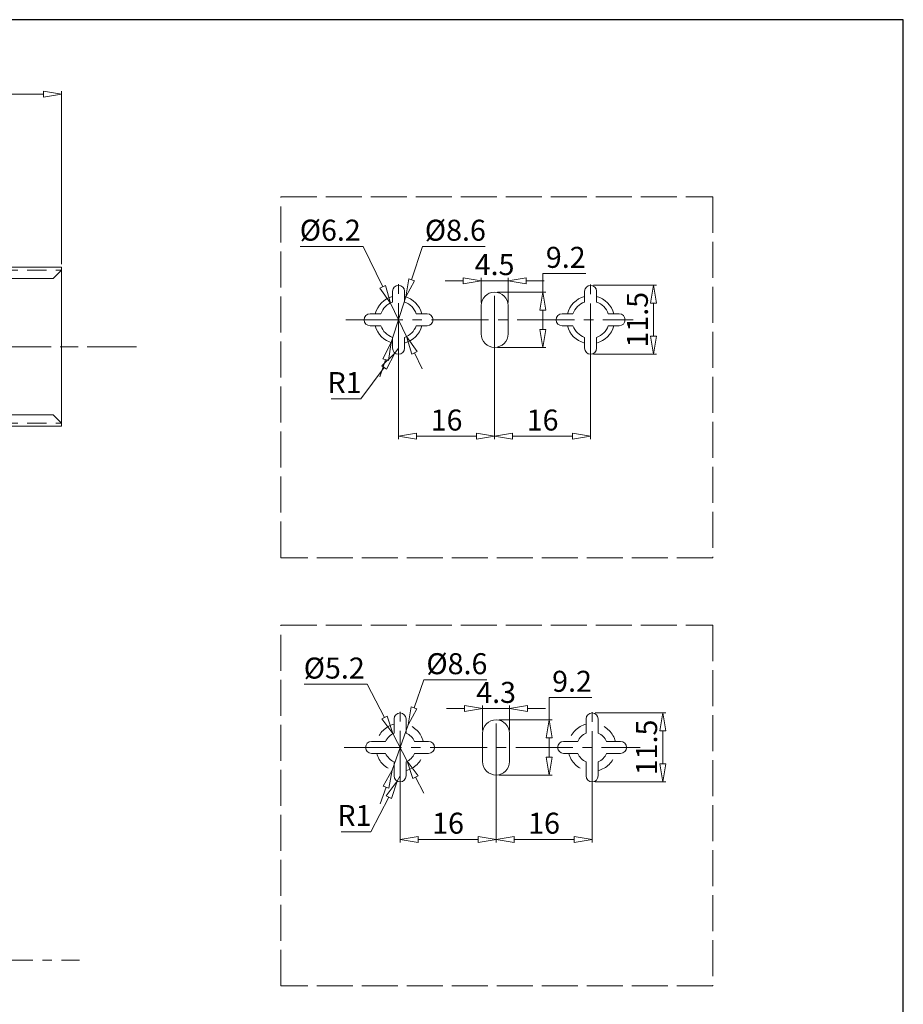
# Model space of a CAD drawing. Units: millimetres. Extents: x -2190 to 75849, y -1991 to 3126.
# Drawn here: x 75555 to 75849, y -1704 to -1376 of the extents above; entities that cross this region are included whole.
import ezdxf

# ---------------------------------------------------------------- set-up
doc = ezdxf.new("R2010")
doc.units = ezdxf.units.MM
for name, pattern in [('ACAD_ISO02W100', [15, 12, -3]), ('ACAD_ISO08W100', [36, 24, -3, 6, -3]), ('CENTER2', [28.575, 19.05, -3.175, 3.175, -3.175]), ('DASHED2', [9.525, 6.35, -3.175])]:
    doc.linetypes.add(name, pattern=pattern)
for name, color, linetype, lineweight in [('标注层', 4, 'Continuous', 15), ('点划线', 6, 'ACAD_ISO08W100', 9), ('粗实线', 7, 'Continuous', 20), ('虚线', 5, 'ACAD_ISO02W100', 9)]:
    doc.layers.add(name, color=color, linetype=linetype, lineweight=lineweight)
doc.styles.get("Standard").update_dxf_attribs({"font": 'txt', "bigfont": 'gbcbig.shx'})
doc.styles.add('STYLE2', font='txt.shx', dxfattribs={"width": 0.95, "oblique": 0.5, "height": 7})
doc.dimstyles.new('高度7.5', dxfattribs={"dimtxt": 7.5, "dimasz": 6, "dimexe": 1, "dimexo": 1, "dimgap": 1, "dimtad": 1, "dimtoh": 1, "dimdsep": 46, "dimtxsty": 'Standard', "dimblk1": 'CLOSEDBLANK', "dimblk2": 'CLOSEDBLANK', "dimsah": 1, "dimcen": 5, "dimclrd": 1, "dimclre": 1, "dimclrt": 256, "dimadec": 0, "dimazin": 0, "dimtfac": 1, "dimtmove": 0, "dimatfit": 3, "dimldrblk": 'CLOSEDBLANK', "dimfxl": 1, "dimlwd": 9, "dimlwe": 9, "dimarcsym": 0})

# ---------------------------------------------------------------- blocks, each defined once
blk = doc.blocks.new('_ClosedBlank')
at = {"layer": '粗实线', "color": 0, "lineweight": -2}
for p, q in [((-1, 0.167), (0, 0)), ((-1, 0.167), (-1, -0.167)), ((0, 0), (-1, -0.167))]:
    blk.add_line(p, q, dxfattribs=at)
blk = doc.blocks.new('*D4016')
at = {"layer": 'Defpoints', "color": 0, "transparency": 16777216}
for p in [(75568.73, -1400.31), (75118.73, -1458.04), (75568.73, -1458.04)]:
    blk.add_point(p, dxfattribs=at)
at = {"layer": '标注层', "color": 1, "lineweight": 9, "transparency": 16777216}
for p, q in [((75118.73, -1457.04), (75118.73, -1399.31)), ((75124.73, -1400.31), (75562.73, -1400.31)), ((75568.73, -1457.04), (75568.73, -1399.31))]:
    blk.add_line(p, q, dxfattribs=at)
at = {"layer": '标注层', "color": 1, "lineweight": 9, "transparency": 16777216, "xscale": 6, "yscale": 6, "zscale": 6, "rotation": 180}
blk.add_blockref('_ClosedBlank', (75118.73, -1400.31), dxfattribs=at)
at = {"layer": '标注层', "color": 1, "lineweight": 9, "transparency": 16777216, "xscale": 6, "yscale": 6, "zscale": 6}
blk.add_blockref('_ClosedBlank', (75568.73, -1400.31), dxfattribs=at)
at = {"layer": '标注层', "lineweight": -3, "transparency": 16777216, "insert": (75343.73, -1395.81), "char_height": 7, "attachment_point": 5, "style": 'STYLE2'}
blk.add_mtext('450', dxfattribs=at)
blk = doc.blocks.new('*D4022')
at = {"layer": 'Defpoints', "color": 0, "transparency": 16777216}
for p in [(75683.54, -1467.94), (75678.59, -1483.15)]:
    blk.add_point(p, dxfattribs=at)
at = {"layer": '标注层', "color": 1, "lineweight": 9, "transparency": 16777216}
for p, q in [((75689.02, -1451.11), (75685.4, -1462.23)), ((75709.97, -1451.11), (75689.02, -1451.11)), ((75678.59, -1483.15), (75683.54, -1467.94)), ((75676.74, -1488.86), (75674.88, -1494.56))]:
    blk.add_line(p, q, dxfattribs=at)
at = {"layer": '标注层', "color": 1, "lineweight": 9, "transparency": 16777216, "xscale": 6, "yscale": 6, "zscale": 6}
for p, rotation in [((75683.54, -1467.94), 251.968396311964), ((75678.59, -1483.15), 71.96839631196399)]:
    blk.add_blockref('_ClosedBlank', p, dxfattribs=dict(at, rotation=rotation))
at = {"layer": '标注层', "lineweight": -3, "transparency": 16777216, "insert": (75700, -1446.61), "char_height": 7, "attachment_point": 5, "style": 'STYLE2'}
blk.add_mtext('%%C8.6', dxfattribs=at)
blk = doc.blocks.new('*D4006')
at = {"layer": 'Defpoints', "color": 0, "transparency": 16777216}
for p in [(75678.38, -1469.96), (75683.76, -1481.13)]:
    blk.add_point(p, dxfattribs=at)
at = {"layer": '标注层', "color": 1, "lineweight": 9, "transparency": 16777216}
for p, q in [((75648.32, -1451.09), (75669.3, -1451.09)), ((75669.3, -1451.09), (75675.78, -1464.55)), ((75683.76, -1481.13), (75678.38, -1469.96)), ((75686.36, -1486.54), (75688.96, -1491.94))]:
    blk.add_line(p, q, dxfattribs=at)
at = {"layer": '标注层', "color": 1, "lineweight": 9, "transparency": 16777216, "xscale": 6, "yscale": 6, "zscale": 6}
for p, rotation in [((75678.38, -1469.96), 295.696109767551), ((75683.76, -1481.13), 115.696109767551)]:
    blk.add_blockref('_ClosedBlank', p, dxfattribs=dict(at, rotation=rotation))
at = {"layer": '标注层', "lineweight": -3, "transparency": 16777216, "insert": (75658.31, -1446.59), "char_height": 7, "attachment_point": 5, "style": 'STYLE2'}
blk.add_mtext('%%c6.2', dxfattribs=at)
blk = doc.blocks.new('*D4007')
at = {"layer": 'Defpoints', "color": 0, "transparency": 16777216}
for p in [(75681.07, -1475.54), (75713.07, -1475.54), (75713.07, -1514.37)]:
    blk.add_point(p, dxfattribs=at)
at = {"layer": '标注层', "color": 1, "lineweight": 9, "transparency": 16777216}
for p, q in [((75681.07, -1476.54), (75681.07, -1515.37)), ((75713.07, -1476.54), (75713.07, -1515.37)), ((75687.07, -1514.37), (75707.07, -1514.37))]:
    blk.add_line(p, q, dxfattribs=at)
at = {"layer": '标注层', "color": 1, "lineweight": 9, "transparency": 16777216, "xscale": 6, "yscale": 6, "zscale": 6, "rotation": 180}
blk.add_blockref('_ClosedBlank', (75681.07, -1514.37), dxfattribs=at)
at = {"layer": '标注层', "color": 1, "lineweight": 9, "transparency": 16777216, "xscale": 6, "yscale": 6, "zscale": 6}
blk.add_blockref('_ClosedBlank', (75713.07, -1514.37), dxfattribs=at)
at = {"layer": '标注层', "lineweight": -3, "transparency": 16777216, "insert": (75697.07, -1509.87), "char_height": 7, "attachment_point": 5, "style": 'STYLE2'}
blk.add_mtext('16', dxfattribs=at)
blk = doc.blocks.new('*D4023')
at = {"layer": 'Defpoints', "color": 0, "transparency": 16777216}
for p in [(75713.07, -1475.54), (75745.07, -1475.63), (75745.07, -1514.37)]:
    blk.add_point(p, dxfattribs=at)
at = {"layer": '标注层', "color": 1, "lineweight": 9, "transparency": 16777216}
for p, q in [((75713.07, -1476.54), (75713.07, -1515.37)), ((75745.07, -1476.63), (75745.07, -1515.37)), ((75719.07, -1514.37), (75739.07, -1514.37))]:
    blk.add_line(p, q, dxfattribs=at)
at = {"layer": '标注层', "color": 1, "lineweight": 9, "transparency": 16777216, "xscale": 6, "yscale": 6, "zscale": 6, "rotation": 180}
blk.add_blockref('_ClosedBlank', (75713.07, -1514.37), dxfattribs=at)
at = {"layer": '标注层', "color": 1, "lineweight": 9, "transparency": 16777216, "xscale": 6, "yscale": 6, "zscale": 6}
blk.add_blockref('_ClosedBlank', (75745.07, -1514.37), dxfattribs=at)
at = {"layer": '标注层', "lineweight": -3, "transparency": 16777216, "insert": (75729.07, -1509.87), "char_height": 7, "attachment_point": 5, "style": 'STYLE2'}
blk.add_mtext('16', dxfattribs=at)
blk = doc.blocks.new('*D4024')
at = {"layer": 'Defpoints', "color": 0, "transparency": 16777216}
for p in [(75713.07, -1466.34), (75713.07, -1484.74), (75729.12, -1484.74)]:
    blk.add_point(p, dxfattribs=at)
at = {"layer": '标注层', "color": 1, "lineweight": 9, "transparency": 16777216}
for p, q in [((75729.12, -1466.34), (75729.12, -1460.15)), ((75729.12, -1460.15), (75743.43, -1460.15)), ((75714.07, -1466.34), (75730.12, -1466.34)), ((75729.12, -1478.74), (75729.12, -1472.34)), ((75714.07, -1484.74), (75730.12, -1484.74))]:
    blk.add_line(p, q, dxfattribs=at)
at = {"layer": '标注层', "color": 1, "lineweight": 9, "transparency": 16777216, "xscale": 6, "yscale": 6, "zscale": 6}
for p, rotation in [((75729.12, -1466.34), 90), ((75729.12, -1484.74), 270)]:
    blk.add_blockref('_ClosedBlank', p, dxfattribs=dict(at, rotation=rotation))
at = {"layer": '标注层', "lineweight": -3, "transparency": 16777216, "insert": (75736.78, -1455.65), "char_height": 7, "attachment_point": 5, "style": 'STYLE2'}
blk.add_mtext('9.2', dxfattribs=at)
blk = doc.blocks.new('*D4025')
at = {"layer": 'Defpoints', "color": 0, "transparency": 16777216}
for p in [(75717.57, -1462.56), (75708.57, -1470.84), (75717.57, -1470.84)]:
    blk.add_point(p, dxfattribs=at)
at = {"layer": '标注层', "color": 1, "lineweight": 9, "transparency": 16777216}
for p, q in [((75702.57, -1462.56), (75696.57, -1462.56)), ((75708.57, -1469.84), (75708.57, -1461.56)), ((75708.57, -1462.56), (75717.57, -1462.56)), ((75717.57, -1469.84), (75717.57, -1461.56)), ((75723.57, -1462.56), (75729.57, -1462.56))]:
    blk.add_line(p, q, dxfattribs=at)
at = {"layer": '标注层', "color": 1, "lineweight": 9, "transparency": 16777216, "xscale": 6, "yscale": 6, "zscale": 6}
blk.add_blockref('_ClosedBlank', (75708.57, -1462.56), dxfattribs=at)
at = {"layer": '标注层', "color": 1, "lineweight": 9, "transparency": 16777216, "xscale": 6, "yscale": 6, "zscale": 6, "rotation": 180}
blk.add_blockref('_ClosedBlank', (75717.57, -1462.56), dxfattribs=at)
at = {"layer": '标注层', "lineweight": -3, "transparency": 16777216, "insert": (75713.07, -1458.06), "char_height": 7, "attachment_point": 5, "style": 'STYLE2'}
blk.add_mtext('4.5', dxfattribs=at)
blk = doc.blocks.new('*D4026')
at = {"layer": 'Defpoints', "color": 0, "transparency": 16777216}
for p in [(75681.07, -1485.04), (75679.87, -1486.65)]:
    blk.add_point(p, dxfattribs=at)
at = {"layer": '标注层', "color": 1, "lineweight": 9, "transparency": 16777216}
for p, q in [((75681.07, -1485.04), (75679.87, -1486.65)), ((75668.52, -1501.88), (75676.29, -1491.46)), ((75658.66, -1501.88), (75668.52, -1501.88))]:
    blk.add_line(p, q, dxfattribs=at)
at = {"layer": '标注层', "color": 1, "lineweight": 9, "transparency": 16777216, "xscale": 6, "yscale": 6, "zscale": 6, "rotation": 53.31245255083186}
blk.add_blockref('_ClosedBlank', (75679.87, -1486.65), dxfattribs=at)
at = {"layer": '标注层', "lineweight": -3, "transparency": 16777216, "insert": (75663.09, -1497.38), "char_height": 7, "attachment_point": 5, "style": 'STYLE2'}
blk.add_mtext('R1', dxfattribs=at)
blk = doc.blocks.new('*D4027')
at = {"layer": 'Defpoints', "color": 0, "transparency": 16777216}
for p in [(75745.07, -1464.04), (75745.07, -1487.04), (75766.06, -1487.04)]:
    blk.add_point(p, dxfattribs=at)
at = {"layer": '标注层', "color": 1, "lineweight": 9, "transparency": 16777216}
for p, q in [((75746.07, -1464.04), (75767.06, -1464.04)), ((75766.06, -1470.04), (75766.06, -1481.04)), ((75746.07, -1487.04), (75767.06, -1487.04))]:
    blk.add_line(p, q, dxfattribs=at)
at = {"layer": '标注层', "color": 1, "lineweight": 9, "transparency": 16777216, "xscale": 6, "yscale": 6, "zscale": 6}
for p, rotation in [((75766.06, -1464.04), 90), ((75766.06, -1487.04), 270)]:
    blk.add_blockref('_ClosedBlank', p, dxfattribs=dict(at, rotation=rotation))
at = {"layer": '标注层', "lineweight": -3, "transparency": 16777216, "insert": (75761.56, -1475.54), "char_height": 7, "attachment_point": 5, "rotation": 90, "style": 'STYLE2'}
blk.add_mtext('11.5', dxfattribs=at)
blk = doc.blocks.new('*D4028')
at = {"layer": 'Defpoints', "color": 0, "transparency": 16777216}
for p in [(75681.57, -1618.08), (75713.57, -1618.08), (75713.57, -1648.74)]:
    blk.add_point(p, dxfattribs=at)
at = {"layer": '标注层', "color": 1, "lineweight": 9, "transparency": 16777216}
for p, q in [((75681.57, -1619.08), (75681.57, -1649.74)), ((75713.57, -1619.08), (75713.57, -1649.74)), ((75687.57, -1648.74), (75707.57, -1648.74))]:
    blk.add_line(p, q, dxfattribs=at)
at = {"layer": '标注层', "color": 1, "lineweight": 9, "transparency": 16777216, "xscale": 6, "yscale": 6, "zscale": 6, "rotation": 180}
blk.add_blockref('_ClosedBlank', (75681.57, -1648.74), dxfattribs=at)
at = {"layer": '标注层', "color": 1, "lineweight": 9, "transparency": 16777216, "xscale": 6, "yscale": 6, "zscale": 6}
blk.add_blockref('_ClosedBlank', (75713.57, -1648.74), dxfattribs=at)
at = {"layer": '标注层', "lineweight": -3, "transparency": 16777216, "insert": (75697.57, -1644.24), "char_height": 7, "attachment_point": 5, "style": 'STYLE2'}
blk.add_mtext('16', dxfattribs=at)
blk = doc.blocks.new('*D4029')
at = {"layer": 'Defpoints', "color": 0, "transparency": 16777216}
for p in [(75713.57, -1618.08), (75745.57, -1618.17), (75745.57, -1648.74)]:
    blk.add_point(p, dxfattribs=at)
at = {"layer": '标注层', "color": 1, "lineweight": 9, "transparency": 16777216}
for p, q in [((75713.57, -1619.08), (75713.57, -1649.74)), ((75745.57, -1619.17), (75745.57, -1649.74)), ((75719.57, -1648.74), (75739.57, -1648.74))]:
    blk.add_line(p, q, dxfattribs=at)
at = {"layer": '标注层', "color": 1, "lineweight": 9, "transparency": 16777216, "xscale": 6, "yscale": 6, "zscale": 6, "rotation": 180}
blk.add_blockref('_ClosedBlank', (75713.57, -1648.74), dxfattribs=at)
at = {"layer": '标注层', "color": 1, "lineweight": 9, "transparency": 16777216, "xscale": 6, "yscale": 6, "zscale": 6}
blk.add_blockref('_ClosedBlank', (75745.57, -1648.74), dxfattribs=at)
at = {"layer": '标注层', "lineweight": -3, "transparency": 16777216, "insert": (75729.57, -1644.24), "char_height": 7, "attachment_point": 5, "style": 'STYLE2'}
blk.add_mtext('16', dxfattribs=at)
blk = doc.blocks.new('*D4030')
at = {"layer": 'Defpoints', "color": 0, "transparency": 16777216}
for p in [(75745.57, -1606.58), (75745.57, -1629.58), (75769.14, -1629.58)]:
    blk.add_point(p, dxfattribs=at)
at = {"layer": '标注层', "color": 1, "lineweight": 9, "transparency": 16777216}
for p, q in [((75746.57, -1606.58), (75770.14, -1606.58)), ((75769.14, -1612.58), (75769.14, -1623.58)), ((75746.57, -1629.58), (75770.14, -1629.58))]:
    blk.add_line(p, q, dxfattribs=at)
at = {"layer": '标注层', "color": 1, "lineweight": 9, "transparency": 16777216, "xscale": 6, "yscale": 6, "zscale": 6}
for p, rotation in [((75769.14, -1606.58), 90), ((75769.14, -1629.58), 270)]:
    blk.add_blockref('_ClosedBlank', p, dxfattribs=dict(at, rotation=rotation))
at = {"layer": '标注层', "lineweight": -3, "transparency": 16777216, "insert": (75764.64, -1618.08), "char_height": 7, "attachment_point": 5, "rotation": 90, "style": 'STYLE2'}
blk.add_mtext('11.5', dxfattribs=at)
blk = doc.blocks.new('*D4031')
at = {"layer": 'Defpoints', "color": 0, "transparency": 16777216}
for p in [(75718.07, -1605.15), (75709.07, -1613.38), (75718.07, -1613.38)]:
    blk.add_point(p, dxfattribs=at)
at = {"layer": '标注层', "color": 1, "lineweight": 9, "transparency": 16777216}
for p, q in [((75709.07, -1612.38), (75709.07, -1604.15)), ((75718.07, -1612.38), (75718.07, -1604.15)), ((75703.07, -1605.15), (75697.07, -1605.15)), ((75709.07, -1605.15), (75718.07, -1605.15)), ((75724.07, -1605.15), (75730.07, -1605.15))]:
    blk.add_line(p, q, dxfattribs=at)
at = {"layer": '标注层', "color": 1, "lineweight": 9, "transparency": 16777216, "xscale": 6, "yscale": 6, "zscale": 6}
blk.add_blockref('_ClosedBlank', (75709.07, -1605.15), dxfattribs=at)
at = {"layer": '标注层', "color": 1, "lineweight": 9, "transparency": 16777216, "xscale": 6, "yscale": 6, "zscale": 6, "rotation": 180}
blk.add_blockref('_ClosedBlank', (75718.07, -1605.15), dxfattribs=at)
at = {"layer": '标注层', "lineweight": -3, "transparency": 16777216, "insert": (75713.57, -1600.65), "char_height": 7, "attachment_point": 5, "style": 'STYLE2'}
blk.add_mtext('4.3', dxfattribs=at)
blk = doc.blocks.new('*D4032')
at = {"layer": 'Defpoints', "color": 0, "transparency": 16777216}
for p in [(75713.57, -1608.88), (75731.22, -1608.88), (75713.57, -1627.28)]:
    blk.add_point(p, dxfattribs=at)
at = {"layer": '标注层', "color": 1, "lineweight": 9, "transparency": 16777216}
for p, q in [((75731.22, -1608.88), (75731.22, -1601.45)), ((75731.22, -1601.45), (75745.53, -1601.45)), ((75714.57, -1608.88), (75732.22, -1608.88)), ((75731.22, -1621.28), (75731.22, -1614.88)), ((75714.57, -1627.28), (75732.22, -1627.28))]:
    blk.add_line(p, q, dxfattribs=at)
at = {"layer": '标注层', "color": 1, "lineweight": 9, "transparency": 16777216, "xscale": 6, "yscale": 6, "zscale": 6}
for p, rotation in [((75731.22, -1608.88), 90), ((75731.22, -1627.28), 270)]:
    blk.add_blockref('_ClosedBlank', p, dxfattribs=dict(at, rotation=rotation))
at = {"layer": '标注层', "lineweight": -3, "transparency": 16777216, "insert": (75738.88, -1596.95), "char_height": 7, "attachment_point": 5, "style": 'STYLE2'}
blk.add_mtext('9.2', dxfattribs=at)
blk = doc.blocks.new('*D4033')
at = {"layer": 'Defpoints', "color": 0, "transparency": 16777216}
for p in [(75684.24, -1610.53), (75678.9, -1625.62)]:
    blk.add_point(p, dxfattribs=at)
at = {"layer": '标注层', "color": 1, "lineweight": 9, "transparency": 16777216}
for p, q in [((75689.54, -1595.58), (75686.24, -1604.88)), ((75710.49, -1595.58), (75689.54, -1595.58)), ((75678.9, -1625.62), (75684.24, -1610.53)), ((75676.9, -1631.27), (75674.9, -1636.93))]:
    blk.add_line(p, q, dxfattribs=at)
at = {"layer": '标注层', "color": 1, "lineweight": 9, "transparency": 16777216, "xscale": 6, "yscale": 6, "zscale": 6}
for p, rotation in [((75684.24, -1610.53), 250.5062047970379), ((75678.9, -1625.62), 70.50620479703791)]:
    blk.add_blockref('_ClosedBlank', p, dxfattribs=dict(at, rotation=rotation))
at = {"layer": '标注层', "lineweight": -3, "transparency": 16777216, "insert": (75700.51, -1591.08), "char_height": 7, "attachment_point": 5, "style": 'STYLE2'}
blk.add_mtext('%%C8.6', dxfattribs=at)
blk = doc.blocks.new('*D4008')
at = {"layer": 'Defpoints', "color": 0, "transparency": 16777216}
for p in [(75679.17, -1613.46), (75683.97, -1622.69)]:
    blk.add_point(p, dxfattribs=at)
at = {"layer": '标注层', "color": 1, "lineweight": 9, "transparency": 16777216}
for p, q in [((75649.65, -1597.04), (75670.63, -1597.04)), ((75670.63, -1597.04), (75676.4, -1608.14)), ((75683.97, -1622.69), (75679.17, -1613.46)), ((75686.74, -1628.01), (75689.51, -1633.34))]:
    blk.add_line(p, q, dxfattribs=at)
at = {"layer": '标注层', "color": 1, "lineweight": 9, "transparency": 16777216, "xscale": 6, "yscale": 6, "zscale": 6}
for p, rotation in [((75679.17, -1613.46), 297.4790590389336), ((75683.97, -1622.69), 117.4790590389336)]:
    blk.add_blockref('_ClosedBlank', p, dxfattribs=dict(at, rotation=rotation))
at = {"layer": '标注层', "lineweight": -3, "transparency": 16777216, "insert": (75659.64, -1592.54), "char_height": 7, "attachment_point": 5, "style": 'STYLE2'}
blk.add_mtext('%%c5.2', dxfattribs=at)
blk = doc.blocks.new('*D4034')
at = {"layer": 'Defpoints', "color": 0, "transparency": 16777216}
for p in [(75681.57, -1627.58), (75680.64, -1629.35)]:
    blk.add_point(p, dxfattribs=at)
at = {"layer": '标注层', "color": 1, "lineweight": 9, "transparency": 16777216}
for p, q in [((75681.57, -1627.58), (75680.64, -1629.35)), ((75671.79, -1646.16), (75677.85, -1634.65)), ((75661.92, -1646.16), (75671.79, -1646.16))]:
    blk.add_line(p, q, dxfattribs=at)
at = {"layer": '标注层', "color": 1, "lineweight": 9, "transparency": 16777216, "xscale": 6, "yscale": 6, "zscale": 6, "rotation": 62.2367782329156}
blk.add_blockref('_ClosedBlank', (75680.64, -1629.35), dxfattribs=at)
at = {"layer": '标注层', "lineweight": -3, "transparency": 16777216, "insert": (75666.36, -1641.66), "char_height": 7, "attachment_point": 5, "style": 'STYLE2'}
blk.add_mtext('R1', dxfattribs=at)

msp = doc.modelspace()

# ---------------------------------------------------------------- linework, layer by layer
at = {"layer": '点划线', "linetype": 'CENTER2'}
for p, q in [((75681.069, -1489.104), (75681.069, -1461.984)), ((75745.069, -1489.195), (75745.069, -1462.075)), ((75713.069, -1486.583), (75713.069, -1464.505)), ((75663.459, -1475.544), (75759.205, -1475.544)), ((75681.572, -1631.635), (75681.572, -1604.516)), ((75745.572, -1631.727), (75745.572, -1604.607)), ((75713.572, -1629.114), (75713.572, -1607.037)), ((75662.996, -1618.076), (75761.627, -1618.076)), ((75111.54, -1688.95), (75574.712, -1688.95))]:
    msp.add_line(p, q, dxfattribs=at)
at = {"layer": '点划线'}
msp.add_line((75109.311, -1484.544), (75593.708, -1484.544), dxfattribs=at)
at = {"layer": '粗实线', "lineweight": -3}
for p, q in [((75849.273, -1375.534), (74979.016, -1375.534)), ((75849.273, -1990.868), (75849.273, -1375.534))]:
    msp.add_line(p, q, dxfattribs=at)
at = {"layer": '粗实线'}
for p, q in [((75129.212, -1458.044), (75568.726, -1458.044)), ((75568.726, -1459.044), (75565.926, -1461.844)), ((75568.726, -1511.044), (75568.726, -1458.044)), ((75568.726, -1511.044), (75568.726, -1458.044)), ((75568.726, -1511.044), (75568.726, -1458.044)), ((75565.926, -1461.844), (75121.526, -1461.844)), ((75679.069, -1469.675), (75679.069, -1466.044)), ((75681.069, -1464.044), (75681.069, -1464.044)), ((75683.069, -1469.675), (75683.069, -1466.044)), ((75713.069, -1466.344), (75713.069, -1466.344)), ((75743.069, -1469.675), (75743.069, -1466.044)), ((75745.069, -1464.044), (75745.069, -1464.044)), ((75747.069, -1469.675), (75747.069, -1466.044)), ((75708.569, -1480.244), (75708.569, -1470.844)), ((75717.569, -1480.244), (75717.569, -1470.844)), ((75669.569, -1475.544), (75669.569, -1475.544)), ((75671.569, -1473.544), (75675.2, -1473.544)), ((75686.937, -1473.544), (75690.569, -1473.544)), ((75692.569, -1475.544), (75692.569, -1475.544)), ((75733.569, -1475.544), (75733.569, -1475.544)), ((75735.569, -1473.544), (75739.2, -1473.544)), ((75750.937, -1473.544), (75754.569, -1473.544)), ((75756.569, -1475.544), (75756.569, -1475.544)), ((75671.569, -1477.544), (75675.2, -1477.544)), ((75686.937, -1477.544), (75690.569, -1477.544)), ((75735.569, -1477.544), (75739.2, -1477.544)), ((75750.937, -1477.544), (75754.569, -1477.544)), ((75679.069, -1485.044), (75679.069, -1481.412)), ((75683.069, -1485.044), (75683.069, -1481.412)), ((75743.069, -1485.044), (75743.069, -1481.412)), ((75747.069, -1485.044), (75747.069, -1481.412)), ((75713.069, -1484.744), (75713.069, -1484.744)), ((75681.069, -1487.044), (75681.069, -1487.044)), ((75745.069, -1487.044), (75745.069, -1487.044)), ((75565.926, -1507.244), (75121.526, -1507.244)), ((75568.726, -1510.044), (75565.926, -1507.244)), ((75568.726, -1511.044), (75129.212, -1511.044)), ((75681.572, -1606.576), (75681.572, -1606.576)), ((75745.572, -1606.576), (75745.572, -1606.576)), ((75679.572, -1613.276), (75679.572, -1608.576)), ((75683.572, -1613.276), (75683.572, -1608.576)), ((75713.572, -1608.876), (75713.572, -1608.876)), ((75743.572, -1613.276), (75743.572, -1608.576)), ((75747.572, -1613.276), (75747.572, -1608.576)), ((75709.072, -1622.776), (75709.072, -1613.376)), ((75718.072, -1622.776), (75718.072, -1613.376)), ((75672.072, -1616.076), (75676.772, -1616.076)), ((75686.372, -1616.076), (75691.072, -1616.076)), ((75736.072, -1616.076), (75740.772, -1616.076)), ((75750.372, -1616.076), (75755.072, -1616.076)), ((75670.072, -1618.076), (75670.072, -1618.076)), ((75672.072, -1620.076), (75676.772, -1620.076)), ((75686.372, -1620.076), (75691.072, -1620.076)), ((75693.072, -1618.076), (75693.072, -1618.076)), ((75734.072, -1618.076), (75734.072, -1618.076)), ((75736.072, -1620.076), (75740.772, -1620.076)), ((75750.372, -1620.076), (75755.072, -1620.076)), ((75757.072, -1618.076), (75757.072, -1618.076)), ((75679.572, -1627.576), (75679.572, -1622.876)), ((75683.572, -1627.576), (75683.572, -1622.876)), ((75743.572, -1627.576), (75743.572, -1622.876)), ((75747.572, -1627.576), (75747.572, -1622.876)), ((75713.572, -1627.276), (75713.572, -1627.276)), ((75681.572, -1629.576), (75681.572, -1629.576)), ((75745.572, -1629.576), (75745.572, -1629.576))]:
    msp.add_line(p, q, dxfattribs=at)
for centre, radius, start, end in [((75681.069, -1466.044), 2, 90, 180), ((75681.069, -1466.044), 2, 0, 90), ((75713.069, -1470.844), 4.5, 90, 180), ((75713.069, -1470.844), 4.5, 0, 90), ((75745.069, -1466.044), 2, 90, 180), ((75745.069, -1466.044), 2, 0, 90), ((75681.069, -1475.544), 8, 104.47751, 165.52249), ((75681.069, -1475.544), 6.2, 108.81906, 161.18094), ((75681.069, -1475.544), 8, 14.47751, 75.52249), ((75681.069, -1475.544), 6.2, 18.81906, 71.18094), ((75745.069, -1475.544), 8, 104.47751, 165.52249), ((75745.069, -1475.544), 6.2, 108.81906, 161.18094), ((75745.069, -1475.544), 8, 14.47751, 75.52249), ((75745.069, -1475.544), 6.2, 18.81906, 71.18094), ((75671.569, -1475.544), 2, 90, 180), ((75671.569, -1475.544), 2, 180, 270), ((75690.569, -1475.544), 2, 0, 90), ((75690.569, -1475.544), 2, 270, 0), ((75735.569, -1475.544), 2, 90, 180), ((75735.569, -1475.544), 2, 180, 270), ((75754.569, -1475.544), 2, 0, 90), ((75754.569, -1475.544), 2, 270, 0), ((75681.069, -1475.544), 8, 194.47751, 255.52249), ((75681.069, -1475.544), 6.2, 198.81906, 251.18094), ((75681.069, -1475.544), 8, 284.47751, 345.52249), ((75681.069, -1475.544), 6.2, 288.81906, 341.18094), ((75745.069, -1475.544), 8, 194.47751, 255.52249), ((75745.069, -1475.544), 6.2, 198.81906, 251.18094), ((75745.069, -1475.544), 8, 284.47751, 345.52249), ((75745.069, -1475.544), 6.2, 288.81906, 341.18094), ((75713.069, -1480.244), 4.5, 180, 270), ((75713.069, -1480.244), 4.5, 270, 0), ((75681.069, -1485.044), 2, 180, 270), ((75681.069, -1485.044), 2, 270, 0), ((75745.069, -1485.044), 2, 180, 270), ((75745.069, -1485.044), 2, 270, 0), ((75681.572, -1608.576), 2, 90, 180), ((75681.572, -1608.576), 2, 0, 90), ((75745.572, -1608.576), 2, 90, 180), ((75745.572, -1608.576), 2, 0, 90), ((75713.572, -1613.376), 4.5, 90, 180), ((75713.572, -1613.376), 4.5, 0, 90), ((75681.572, -1618.076), 5.2, 112.61986, 157.38014), ((75681.572, -1618.076), 5.2, 22.61986, 67.38014), ((75745.572, -1618.076), 5.2, 112.61986, 157.38014), ((75745.572, -1618.076), 5.2, 22.61986, 67.38014), ((75672.072, -1618.076), 2, 90, 180), ((75691.072, -1618.076), 2, 0, 90), ((75736.072, -1618.076), 2, 90, 180), ((75755.072, -1618.076), 2, 0, 90), ((75672.072, -1618.076), 2, 180, 270), ((75681.572, -1618.076), 5.2, 202.61986, 247.38014), ((75681.572, -1618.076), 5.2, 292.61986, 337.38014), ((75691.072, -1618.076), 2, 270, 0), ((75736.072, -1618.076), 2, 180, 270), ((75745.572, -1618.076), 5.2, 202.61986, 247.38014), ((75745.572, -1618.076), 5.2, 292.61986, 337.38014), ((75755.072, -1618.076), 2, 270, 0), ((75713.572, -1622.776), 4.5, 180, 270), ((75713.572, -1622.776), 4.5, 270, 0), ((75681.572, -1627.576), 2, 180, 270), ((75681.572, -1627.576), 2, 270, 0), ((75745.572, -1627.576), 2, 180, 270), ((75745.572, -1627.576), 2, 270, 0)]:
    msp.add_arc(centre, radius, start, end, dxfattribs=at)
at = {"layer": '虚线', "linetype": 'DASHED2'}
for p, q in [((75128.726, -1459.044), (75568.726, -1459.044)), ((75128.726, -1510.044), (75568.726, -1510.044))]:
    msp.add_line(p, q, dxfattribs=at)
at = {"layer": '虚线'}
for points in [[(75641.849, -1434.575), (75785.808, -1434.575), (75785.808, -1554.836), (75641.849, -1554.836)], [(75641.849, -1577.28), (75785.808, -1577.28), (75785.808, -1697.541), (75641.849, -1697.541)]]:
    msp.add_lwpolyline(points, close=True, dxfattribs=at)
at = {"layer": '虚线', "linetype": 'DASHED2'}
for centre, start, end in [((75681.572, -1618.076), 104.47751, 165.52249), ((75681.572, -1618.076), 14.47751, 75.52249), ((75745.572, -1618.076), 104.47751, 165.52249), ((75745.572, -1618.076), 14.47751, 75.52249), ((75681.572, -1618.076), 194.47751, 255.52249), ((75681.572, -1618.076), 284.47751, 345.52249), ((75745.572, -1618.076), 194.47751, 255.52249), ((75745.572, -1618.076), 284.47751, 345.52249)]:
    msp.add_arc(centre, 8, start, end, dxfattribs=at)

# ---------------------------------------------------------------- dimensions: what is measured, and where the dimension line sits
at = {"layer": '标注层', "lineweight": -3}
dim = msp.add_linear_dim(base=(75568.726, -1400.309), p1=(75118.726, -1458.044), p2=(75568.726, -1458.044), dimstyle='高度7.5', override={"dimtxsty": 'STYLE2'}, dxfattribs=at)
dim.commit()
dim.dimension.update_dxf_attribs({"geometry": '*D4016', "text_midpoint": (75343.726, -1395.809)})
for p1, p2, text, picture, middle in [((75683.757, -1481.131), (75678.38, -1469.957), '%%c6.2', '*D4006', (75658.313, -1451.094)), ((75678.592, -1483.151), (75683.545, -1467.937), '%%C8.6', '*D4022', (75699.998, -1451.108)), ((75683.971, -1622.689), (75679.172, -1613.462), '%%c5.2', '*D4008', (75659.643, -1597.044)), ((75678.902, -1625.617), (75684.241, -1610.534), '%%C8.6', '*D4033', (75700.511, -1595.577))]:
    dim = msp.add_diameter_dim_2p(p1=p1, p2=p2, text=text, dimstyle='高度7.5', override={"dimtxsty": 'STYLE2'}, dxfattribs=at)
    dim.commit()
    dim.dimension.update_dxf_attribs({"geometry": picture, "text_midpoint": middle, "dimtype": 163})
for base, p1, p2, text, picture, middle in [((75717.569, -1462.562), (75708.569, -1470.844), (75717.569, -1470.844), '4.5', '*D4025', (75713.069, -1462.562)), ((75713.069, -1514.368), (75681.069, -1475.544), (75713.069, -1475.544), '16', '*D4007', (75697.069, -1514.368)), ((75718.072, -1605.147), (75709.072, -1613.376), (75718.072, -1613.376), '4.3', '*D4031', (75713.572, -1605.147))]:
    dim = msp.add_linear_dim(base=base, p1=p1, p2=p2, text=text, dimstyle='高度7.5', override={"dimtxsty": 'STYLE2'}, dxfattribs=at)
    dim.commit()
    dim.dimension.update_dxf_attribs({"geometry": picture, "text_midpoint": middle, "dimtype": 160})
for base, p1, p2, picture, middle in [((75729.123, -1484.744), (75713.069, -1466.344), (75713.069, -1484.744), '*D4024', (75736.778, -1460.15)), ((75731.224, -1608.876), (75713.572, -1627.276), (75713.572, -1608.876), '*D4032', (75738.879, -1601.451))]:
    dim = msp.add_linear_dim(base=base, p1=p1, p2=p2, angle=90, text='9.2', dimstyle='高度7.5', override={"dimtxsty": 'STYLE2'}, dxfattribs=at)
    dim.commit()
    dim.dimension.update_dxf_attribs({"geometry": picture, "text_midpoint": middle, "dimtype": 160})
for base, p1, p2, picture, middle in [((75766.065, -1487.044), (75745.069, -1464.044), (75745.069, -1487.044), '*D4027', (75761.565, -1475.544)), ((75769.137, -1629.576), (75745.572, -1606.576), (75745.572, -1629.576), '*D4030', (75764.637, -1618.076))]:
    dim = msp.add_linear_dim(base=base, p1=p1, p2=p2, angle=90, text='11.5', dimstyle='高度7.5', override={"dimtxsty": 'STYLE2'}, dxfattribs=at)
    dim.commit()
    dim.dimension.update_dxf_attribs({"geometry": picture, "text_midpoint": middle})
for base, p1, p2, picture, middle in [((75745.069, -1514.368), (75713.069, -1475.544), (75745.069, -1475.635), '*D4023', (75729.069, -1509.868)), ((75713.572, -1648.738), (75681.572, -1618.076), (75713.572, -1618.076), '*D4028', (75697.572, -1644.238)), ((75745.572, -1648.738), (75713.572, -1618.076), (75745.572, -1618.167), '*D4029', (75729.572, -1644.238))]:
    dim = msp.add_linear_dim(base=base, p1=p1, p2=p2, text='16', dimstyle='高度7.5', override={"dimtxsty": 'STYLE2'}, dxfattribs=at)
    dim.commit()
    dim.dimension.update_dxf_attribs({"geometry": picture, "text_midpoint": middle})
for center, mpoint, picture, middle in [((75681.069, -1485.044), (75679.874, -1486.648), '*D4026', (75663.089, -1497.384)), ((75681.572, -1627.576), (75680.64, -1629.345), '*D4034', (75666.356, -1641.658))]:
    dim = msp.add_radius_dim(center=center, mpoint=mpoint, text='R1', dimstyle='高度7.5', override={"dimtxsty": 'STYLE2'}, dxfattribs=at)
    dim.commit()
    dim.dimension.update_dxf_attribs({"geometry": picture, "text_midpoint": middle})

doc.saveas('drawing.dxf')
